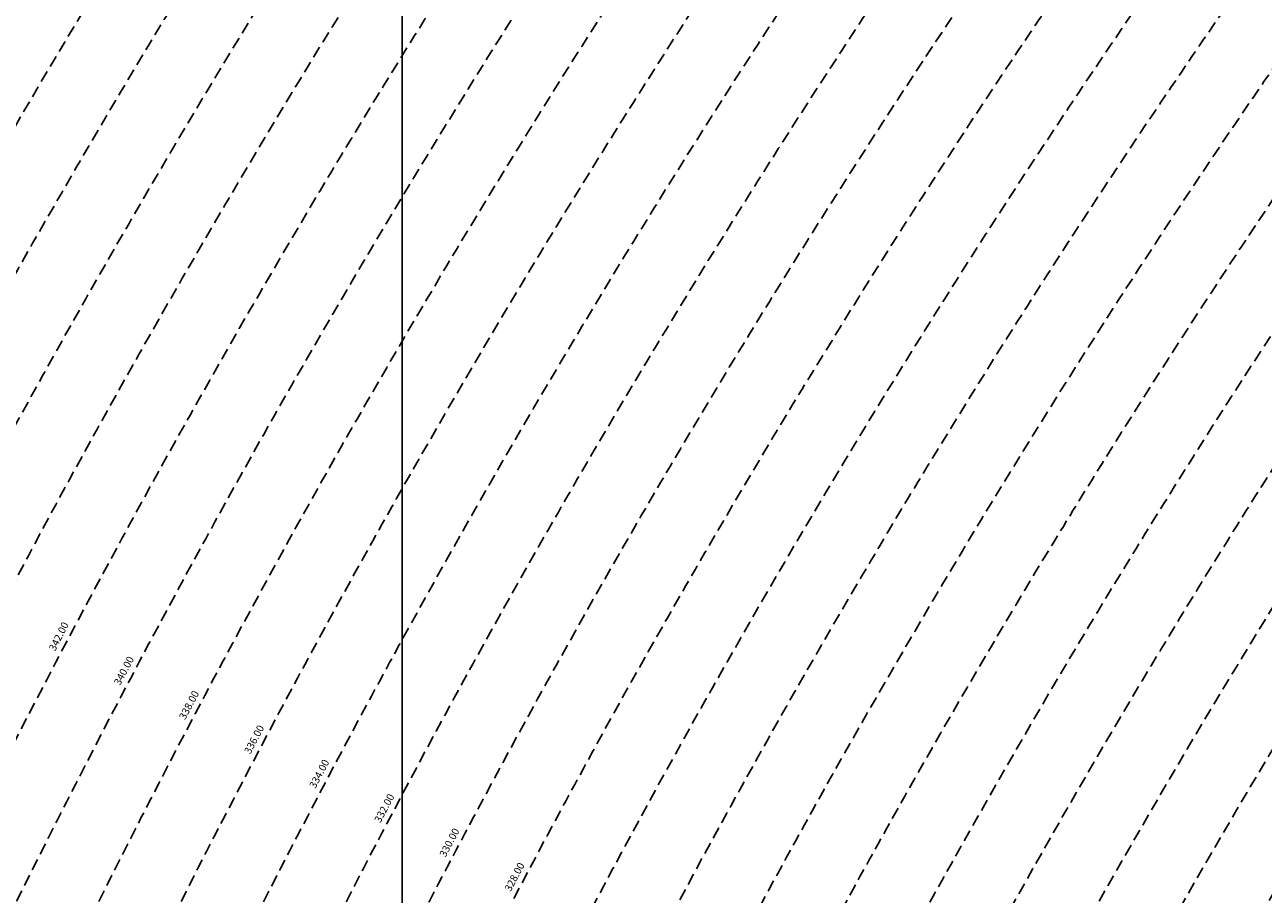
# Model space of a CAD drawing. Extents: x 1538956 to 1571595, y 5042519 to 5072519.
# Drawn here: x 1548949 to 1549622, y 5060120 to 5060593 of the extents above; entities that cross this region are included whole.
import ezdxf

# ---------------------------------------------------------------- set-up
doc = ezdxf.new("R2010")
doc.units = 0
doc.header["$LTSCALE"] = 2
doc.header["$MEASUREMENT"] = 0
doc.linetypes.add('NASCOSTA2', pattern=[4.762499999999999, 3.175, -1.5875])
for name, color, linetype in [('base_cat_ret_foglio', 71, 'Continuous'), ('conica', 8, 'Continuous'), ('inviluppo', 255, 'Continuous')]:
    doc.layers.add(name, color=color, linetype=linetype)
doc.styles.add('PC01', font='ARIAL.TTF')

msp = doc.modelspace()

# ---------------------------------------------------------------- linework, layer by layer
at = {"layer": 'base_cat_ret_foglio', "color": 92}
msp.add_line((1549154.468573621, 5059851.500504805), (1549154.468573621, 5063012.905756676), dxfattribs=at)
at = {"layer": 'conica', "linetype": 'NASCOSTA2', "flags": 128}
for points in [[(1548390.416432655, 5059739.308922655, -0.3834430039722295), (1555097.114549982, 5063249.414582238), (1557939.569737138, 5062523.212485026, -0.3632677861180557), (1562184.158086688, 5056624.829332687)], [(1548429.392714176, 5059729.35110256, -0.3832255046473875), (1555087.213219289, 5063210.659406448), (1557929.668406066, 5062484.457309333, -0.3632111341787918), (1562144.347060289, 5056628.873769471)], [(1548663.320065487, 5059669.586384409, -0.381852918224224), (1555027.805235159, 5062978.128351701), (1557870.260419632, 5062251.926255175, -0.3818529410618821), (1561867.832806727, 5056296.043368258)], [(1561531.792668587, 5055143.352029879, -0.381612232429294), (1555216.208726809, 5051863.601384849), (1552373.753545513, 5052589.803480566, -1.000000109012978), (1555017.903900267, 5062939.373176984), (1557860.35908856, 5062213.171079482, -0.3813679188054664), (1561829.455482169, 5056310.521034585, -0.3813679188054664)], [(1561453.777961088, 5055163.28354699, -0.3811197228257345), (1555236.01144735, 5051941.111721318), (1552393.556207658, 5052667.313831952, -1.000000596205652), (1554998.101271504, 5062861.862817075), (1557840.556426415, 5062135.660728095, -0.3811197317841981), (1561750.817893256, 5056325.93881778, -0.3811197317841981)], [(1561414.767181322, 5055173.250180838, -0.3808679709014433), (1555245.912763823, 5051979.86690074), (1552403.45753873, 5052706.069007645, -1.000000613602757), (1554988.199917027, 5062823.10764736), (1557830.655095343, 5062096.905552402, -0.3808679791007613), (1561711.80711349, 5056335.905451628, -0.3808679791007613)], [(1561375.751369233, 5055183.218100364, -0.3806122898205794), (1555255.814079199, 5052018.622080442), (1552413.358869803, 5052744.824183338, -1.000000612250141), (1554978.298562696, 5062784.352477609), (1557820.753764271, 5062058.150376709, -0.3806122971867898), (1561672.791301401, 5056345.873371155, -0.3806122971867898)], [(1561336.733573202, 5055193.186526756, -0.3803527676941194), (1555265.71540977, 5052057.377256262), (1552423.260200875, 5052783.579359031, -1.000000517226387), (1554968.397212126, 5062745.597306897), (1557810.852433199, 5062019.395201016, -0.380352775087634), (1561633.77350537, 5056355.841797546, -0.380352775087634)], [(1561297.70986775, 5055203.156462912, -0.3800890934217618), (1555275.6167423, 5052096.132431583), (1552433.161531947, 5052822.334534724, -1.000000565037526), (1554958.495859791, 5062706.842136635), (1557800.951102126, 5061980.640025323, -0.3800891009562798), (1561594.749799918, 5056365.811733702)]]:
    msp.add_lwpolyline(points, format="xyb", dxfattribs=at)
at = {"layer": 'conica', "color": 255, "linetype": 'NASCOSTA2', "flags": 128}
msp.add_lwpolyline([(1561492.78872906, 5055153.316916155, -0.3813679130615112), (1555226.110059811, 5051902.356560049), (1552383.654876585, 5052628.558656259, -1.000000345992119), (1555008.002556242, 5062900.6180046), (1557850.457757488, 5062174.415903789, -0.3813679188054221), (1561789.828661227, 5056315.972186945)], format="xyb", dxfattribs=at)
at = {"layer": 'conica', "linetype": 'NASCOSTA2', "flags": 128}
for points in [[(1554948.594509876, 5062668.086965755), (1557791.049771054, 5061941.88484963, -1.000000000000028), (1555285.51807286, 5052134.887607407), (1552443.062863019, 5052861.089710417, -1.000000504646082)], [(1554938.693160764, 5062629.33179467), (1557781.148439982, 5061903.129673937, -0.999999914044272), (1555295.419400099, 5052173.642784079), (1552452.964194092, 5052899.84488611, -1.00000048593517)], [(1554928.791811848, 5062590.576623536), (1557771.24710891, 5061864.374498244, -0.9999996398194045), (1555305.320716766, 5052212.397963454), (1552462.865525164, 5052938.600061803, -1.000000482891267)], [(1554918.890465987, 5062551.82145162), (1557761.345777838, 5061825.619322551, -0.9999999999999911), (1555315.222047389, 5052251.153139261), (1552472.766856236, 5052977.355237496, -1.00000040576634)], [(1554899.087758711, 5062474.311111764), (1557741.543115692, 5061748.108971165, -1.000000582202138), (1555335.024705251, 5052328.663491745), (1552492.569518381, 5053054.865588883, -1.000000533301521)], [(1554889.186407794, 5062435.55594114), (1557731.64178462, 5061709.353795472, -1.000000541291419), (1555344.926056773, 5052367.418662215), (1552502.470849453, 5053093.620764576, -1.000000543802541)], [(1554879.285058591, 5062396.800770081), (1557721.740453548, 5061670.598619779, -1.000000473555229), (1555354.827405592, 5052406.173833373), (1552512.372180526, 5053132.375940269, -1.000000501794235)], [(1554869.383709541, 5062358.045598979), (1557711.839122476, 5061631.843444086, -1.000000282346693), (1555364.728746952, 5052444.929006438), (1552522.273511598, 5053171.131115962, -1.000000500097673)], [(1554859.482364161, 5062319.290426942), (1557701.937791404, 5061593.088268393, -1.000000258367247), (1555374.630087338, 5052483.68417975), (1552532.17484267, 5053209.886291655, -1.000000407274714)], [(1554849.581013584, 5062280.535256233), (1557692.036460331, 5061554.3330927, -1.000000316180662), (1555384.531429909, 5052522.439352506), (1552542.076173742, 5053248.641467348, -1.000000543870654)], [(1554839.679663501, 5062241.780085399), (1557682.135129259, 5061515.577917007, -1.000000398222799), (1555394.432775589, 5052561.194524465), (1552551.977504815, 5053287.396643041, -1.000000533585827)], [(1554829.778315604, 5062203.024914004), (1557672.233798187, 5061476.822741314, -1.000000470681538), (1555404.334123995, 5052599.949695729), (1552561.878835887, 5053326.151818734, -1.000000479462623)], [(1554819.876965773, 5062164.269743104), (1557662.332467115, 5061438.067565621, -1.000000387228834), (1555414.235469097, 5052638.704867837), (1552571.780166959, 5053364.906994427, -1.000000531893341)], [(1554800.074227406, 5062086.759411192), (1557642.52980497, 5061360.557214234, -1.000000591180533), (1555434.038093894, 5052716.215228763), (1552591.582829104, 5053442.417345813, -1.000000472175904)], [(1554790.172878917, 5062048.004239948), (1557632.628473898, 5061321.802038541, -1.000000715638233), (1555443.939451745, 5052754.970397617), (1552601.484160176, 5053481.172521506, -1.000000509504718)], [(1554780.271532701, 5062009.249068124), (1557622.727142825, 5061283.046862848, -1.000000718939834), (1555453.840809592, 5052793.725566468), (1552611.385491248, 5053519.927697199, -1.000000453158092)], [(1554770.370184056, 5061970.493896921), (1557612.825811753, 5061244.291687155, -1.00000060294996), (1555463.742162833, 5052832.480736498), (1552621.286822321, 5053558.682872892, -1.00000051851323)], [(1554760.468836866, 5061931.738725347), (1557602.924480681, 5061205.536511462, -1.000000562827231), (1555473.643514411, 5052871.23590695), (1552631.188153393, 5053597.438048585, -1.000000483533795)], [(1554750.567495386, 5061892.983552312), (1557593.023149609, 5061166.781335769, -1.000000498471929), (1555483.5448634, 5052909.991078067), (1552641.089484465, 5053636.193224278, -1.000000338061876)], [(1554740.666156424, 5061854.228378636), (1557583.121818537, 5061128.026160076, -1.000000504440686), (1555493.446212521, 5052948.746249149), (1552650.990815537, 5053674.948399971, -1.00000027473777)], [(1554730.764812774, 5061815.473206156), (1557573.220487464, 5061089.270984383, -1.000000625342669), (1555503.347566205, 5052987.501419066), (1552660.892146609, 5053713.703575664, -1.000000397918734)], [(1554720.863467666, 5061776.718034048), (1557563.319156392, 5061050.51580869, -1.000000548331246), (1555513.248916795, 5053026.256589772), (1552670.793477682, 5053752.458751357, -1.000000437981007)]]:
    msp.add_lwpolyline(points, format="xyb", close=True, dxfattribs=at)
at = {"layer": 'conica', "color": 255, "linetype": 'NASCOSTA2', "flags": 128}
for points in [[(1554908.989115997, 5062513.066280762), (1557751.444446765, 5061786.864146858, -1.000000306318419), (1555325.123389833, 5052289.908312048), (1552482.668187308, 5053016.110413189, -1.000000514531811)], [(1554809.975616091, 5062125.514572164), (1557652.431136043, 5061399.312389928, -1.000000391140508), (1555424.136814279, 5052677.460039925), (1552581.681498031, 5053403.66217012, -1.000000530589631)], [(1554710.962119278, 5061737.962862778), (1557553.41782532, 5061011.760632997, -1.000000517919754), (1555523.1502661, 5053065.011760808), (1552680.694808754, 5053791.21392705, -1.000000525561608)]]:
    msp.add_lwpolyline(points, format="xyb", close=True, dxfattribs=at)
at = {"layer": 'conica', "linetype": 'NASCOSTA2'}
for centre, radius, start, end in [((1553695.827060644, 5057764.588753451), 5980.999999992217, 75.66839011623199, 159.9109441454177), ((1553695.827060645, 5057764.588753451), 5940.999999992306, 75.66839011623577, 159.8720475331919), ((1553695.827060645, 5057764.588753452), 5900.99999999207, 75.66839011623513, 159.8326208631033), ((1553695.827060645, 5057764.588753452), 5860.99999999194, 75.6683901162345, 159.7926532065405), ((1553695.827060645, 5057764.588753452), 5820.999999992029, 75.66839011623838, 159.7521333318171), ((1553695.827060645, 5057764.588753453), 5780.999999991794, 75.66839011623775, 159.7110496936357), ((1553695.827060645, 5057764.588753453), 5740.999999991882, 75.66839011624164, 159.669390421954), ((1553695.828723839, 5057764.588328533), 5580.999999989829, 75.66840847488434, 159.4967475762434), ((1553695.828724029, 5057764.588328484), 5540.999999990245, 75.66840847690622, 159.4520198875869), ((1553695.828724221, 5057764.588328435), 5500.999999989932, 75.66840847895291, 159.4066378455473), ((1553695.828724413, 5057764.588328386), 5460.999999989792, 75.66840848102007, 159.3605869551764), ((1553695.828726121, 5057764.588333265), 5420.999999989825, 75.66591035885507, 159.3138523441136)]:
    msp.add_arc(centre, radius, start, end, dxfattribs=at)
at = {"layer": 'conica', "color": 255, "linetype": 'NASCOSTA2'}
msp.add_arc((1553695.827060645, 5057764.588753452), 5700.999999992076, 75.66839011624337, 159.6271433105181, dxfattribs=at)
at = {"layer": 'inviluppo'}
msp.add_lwpolyline([(1548060.211802062, 5059823.67095458, -0.3851703881977899), (1555181.028437089, 5063577.864669096), (1558023.483517978, 5062851.662599035, -0.3637176283430908), (1562521.54767794, 5056590.553630776)], format="xyb", dxfattribs=at).dxf.unprotected_set("ltscale", 0)

# ---------------------------------------------------------------- texts
at = {"layer": 'conica', "char_height": 4, "width": 249.9999999999999, "attachment_point": 8, "style": 'PC01'}
for s, insert, rotation in [('342.00', (1548970.837700602, 5060259.004507665), 63.02164705206197), ('340.00', (1549006.211028015, 5060240.330228859, 85.2196935296065), 62.169532353450926), ('338.00', (1549041.587005267, 5060221.654551162, 85.17087413075375), 62.169532353450926), ('336.00', (1549076.959544662, 5060202.980688367, 85.17087413075375), 62.169532353450926), ('334.00', (1549112.332986343, 5060184.306349244, 85.17087413075375), 62.169532353450926), ('332.00', (1549147.704581769, 5060165.632984789, 85.17087413075375), 62.169532353450926), ('330.00', (1549183.0776783, 5060146.958827879, 85.17087413075375), 62.169532353450926), ('328.00', (1549218.451214491, 5060128.284438859, 85.17087413075375), 62.169532353450926)]:
    msp.add_mtext(s, dxfattribs=dict(at, insert=insert, rotation=rotation))

doc.saveas('drawing.dxf')
